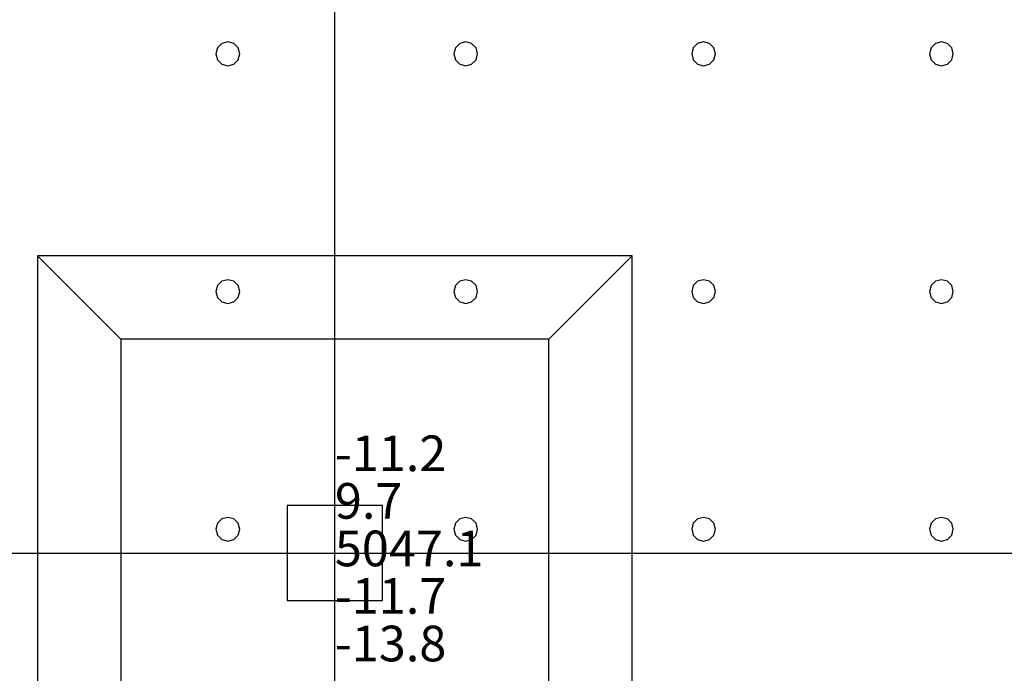
# Model space of a CAD drawing. Units: millimetres. Extents: x -15465 to 58838, y -42933 to 59294.
# Drawn here: x 38884 to 47162, y 7171 to 12670 of the extents above; entities that cross this region are included whole.
import ezdxf

# ---------------------------------------------------------------- set-up
doc = ezdxf.new("R2010")
doc.units = ezdxf.units.MM
doc.header["$MEASUREMENT"] = 0
for name, color, linetype, true_color in [('column', 7, 'Continuous', 0xaaaa00), ('grid', 1, 'Continuous', 0xff0000), ('JCCAD_TMP', 7, 'Continuous', 0xffffff), ('node', 7, 'Continuous', 0xffffff), ('pile', 6, 'Continuous', 0xff00ff), ('raftslab', 7, 'Continuous', 0xffffff)]:
    doc.layers.add(name, color=color, linetype=linetype, true_color=true_color)
doc.styles.add('yjkjccad', font='yjkeng.shx', dxfattribs={"width": 0.7, "bigfont": 'yjkchn.shx'})

msp = doc.modelspace()

# ---------------------------------------------------------------- linework, layer by layer
at = {"layer": 'column'}
for p, q in [((44033.7, 10683, -9700), (39033.7, 10683, -9700)), ((39033.7, 10683, -9700), (39033.7, 5683, -9700)), ((39733.7, 9983, -10400), (39033.7, 10683, -9700)), ((43333.7, 9983, -10400), (44033.7, 10683, -9700)), ((44033.7, 5683, -9700), (44033.7, 10683, -9700)), ((43333.7, 9983, -10400), (39733.7, 9983, -10400)), ((39733.7, 9983, -10400), (39733.7, 6383, -10400)), ((43333.7, 6383, -10400), (43333.7, 9983, -10400)), ((41933.7, 8583, -9700), (41133.7, 8583, -9700)), ((41133.7, 8583, -9700), (41133.7, 7783, -9700)), ((41933.7, 8583, -8600), (41133.7, 8583, -8600)), ((41133.7, 8583, -8600), (41133.7, 7783, -8600)), ((41133.7, 8583, -9700), (41133.7, 8583, -8600)), ((41933.7, 7783, -9700), (41933.7, 8583, -9700)), ((41933.7, 7783, -8600), (41933.7, 8583, -8600)), ((41933.7, 8583, -9700), (41933.7, 8583, -8600)), ((41133.7, 7783, -9700), (41933.7, 7783, -9700)), ((41133.7, 7783, -8600), (41933.7, 7783, -8600)), ((41133.7, 7783, -9700), (41133.7, 7783, -8600)), ((41933.7, 7783, -9700), (41933.7, 7783, -8600))]:
    msp.add_line(p, q, dxfattribs=at)
at = {"layer": 'column', "invisible_edges": 15}
for points in [[(39033.7, 5683, -9700), (44033.7, 5683, -9700), (44033.7, 10683, -9700)], [(39033.7, 5683, -9700), (44033.7, 10683, -9700), (39033.7, 10683, -9700)], [(39733.7, 9983, -10400), (39033.7, 10683, -9700), (44033.7, 10683, -9700)], [(39733.7, 6383, -10400), (39033.7, 5683, -9700), (39033.7, 10683, -9700)], [(39733.7, 6383, -10400), (39033.7, 10683, -9700), (39733.7, 9983, -10400)], [(39733.7, 9983, -10400), (44033.7, 10683, -9700), (43333.7, 9983, -10400)], [(43333.7, 9983, -10400), (44033.7, 10683, -9700), (44033.7, 5683, -9700)], [(39733.7, 9983, -10400), (43333.7, 9983, -10400), (43333.7, 6383, -10400)], [(39733.7, 9983, -10400), (43333.7, 6383, -10400), (39733.7, 6383, -10400)], [(43333.7, 9983, -10400), (44033.7, 5683, -9700), (43333.7, 6383, -10400)], [(41133.7, 7783, -9700), (41133.7, 7783, -8600), (41133.7, 8583, -8600)], [(41133.7, 7783, -9700), (41133.7, 8583, -8600), (41133.7, 8583, -9700)], [(41133.7, 8583, -9700), (41133.7, 8583, -8600), (41933.7, 8583, -8600)], [(41133.7, 8583, -9700), (41933.7, 8583, -8600), (41933.7, 8583, -9700)], [(41933.7, 8583, -9700), (41933.7, 8583, -8600), (41933.7, 7783, -8600)], [(41933.7, 8583, -9700), (41933.7, 7783, -8600), (41933.7, 7783, -9700)], [(41933.7, 7783, -9700), (41933.7, 7783, -8600), (41133.7, 7783, -8600)], [(41933.7, 7783, -9700), (41133.7, 7783, -8600), (41133.7, 7783, -9700)]]:
    msp.add_3dface(points, dxfattribs=at)
at = {"layer": 'grid'}
for p, q in [((41533.7, 8183, -9600), (41533.7, 16283, -9600)), ((33433.7, 8183, -9600), (41533.7, 8183, -9600)), ((41533.7, 83, -9600), (41533.7, 8183, -9600)), ((41533.7, 8183, -9600), (49633.7, 8183, -9600))]:
    msp.add_line(p, q, dxfattribs=at)
at = {"layer": 'node'}
msp.add_point((41533.7, 8183, -9600), dxfattribs=at)
at = {"layer": 'pile', "color": 9, "true_color": 0xc0c0c0}
for p, q in [((40547.1, 12433, -9700), (40533.7, 12383, -9700)), ((40547.1, 12433, -21700), (40533.7, 12383, -21700)), ((40583.7, 12469.6, -9700), (40547.1, 12433, -9700)), ((40583.7, 12469.6, -21700), (40547.1, 12433, -21700)), ((40633.7, 12483, -9700), (40583.7, 12469.6, -9700)), ((40633.7, 12483, -21700), (40583.7, 12469.6, -21700)), ((40683.7, 12469.6, -9700), (40633.7, 12483, -9700)), ((40683.7, 12469.6, -21700), (40633.7, 12483, -21700)), ((40633.7, 12483, -9700), (40633.7, 12483, -21700)), ((40720.3, 12433, -9700), (40683.7, 12469.6, -9700)), ((40720.3, 12433, -21700), (40683.7, 12469.6, -21700)), ((40733.7, 12383, -9700), (40720.3, 12433, -9700)), ((40733.7, 12383, -21700), (40720.3, 12433, -21700)), ((42547.1, 12433, -9700), (42533.7, 12383, -9700)), ((42547.1, 12433, -21700), (42533.7, 12383, -21700)), ((42583.7, 12469.6, -9700), (42547.1, 12433, -9700)), ((42583.7, 12469.6, -21700), (42547.1, 12433, -21700)), ((42633.7, 12483, -9700), (42583.7, 12469.6, -9700)), ((42633.7, 12483, -21700), (42583.7, 12469.6, -21700)), ((42683.7, 12469.6, -9700), (42633.7, 12483, -9700)), ((42683.7, 12469.6, -21700), (42633.7, 12483, -21700)), ((42633.7, 12483, -9700), (42633.7, 12483, -21700)), ((42720.3, 12433, -9700), (42683.7, 12469.6, -9700)), ((42720.3, 12433, -21700), (42683.7, 12469.6, -21700)), ((42733.7, 12383, -9700), (42720.3, 12433, -9700)), ((42733.7, 12383, -21700), (42720.3, 12433, -21700)), ((44547.1, 12433, -9700), (44533.7, 12383, -9700)), ((44547.1, 12433, -21700), (44533.7, 12383, -21700)), ((44583.7, 12469.6, -9700), (44547.1, 12433, -9700)), ((44583.7, 12469.6, -21700), (44547.1, 12433, -21700)), ((44633.7, 12483, -9700), (44583.7, 12469.6, -9700)), ((44633.7, 12483, -21700), (44583.7, 12469.6, -21700)), ((44683.7, 12469.6, -9700), (44633.7, 12483, -9700)), ((44683.7, 12469.6, -21700), (44633.7, 12483, -21700)), ((44633.7, 12483, -9700), (44633.7, 12483, -21700)), ((44720.3, 12433, -9700), (44683.7, 12469.6, -9700)), ((44720.3, 12433, -21700), (44683.7, 12469.6, -21700)), ((44733.7, 12383, -9700), (44720.3, 12433, -9700)), ((44733.7, 12383, -21700), (44720.3, 12433, -21700)), ((46547.1, 12433, -9700), (46533.7, 12383, -9700)), ((46547.1, 12433, -21700), (46533.7, 12383, -21700)), ((46583.7, 12469.6, -9700), (46547.1, 12433, -9700)), ((46583.7, 12469.6, -21700), (46547.1, 12433, -21700)), ((46633.7, 12483, -9700), (46583.7, 12469.6, -9700)), ((46633.7, 12483, -21700), (46583.7, 12469.6, -21700)), ((46683.7, 12469.6, -9700), (46633.7, 12483, -9700)), ((46683.7, 12469.6, -21700), (46633.7, 12483, -21700)), ((46633.7, 12483, -9700), (46633.7, 12483, -21700)), ((46720.3, 12433, -9700), (46683.7, 12469.6, -9700)), ((46720.3, 12433, -21700), (46683.7, 12469.6, -21700)), ((46733.7, 12383, -9700), (46720.3, 12433, -9700)), ((46733.7, 12383, -21700), (46720.3, 12433, -21700)), ((40533.7, 12383, -9700), (40547.1, 12333, -9700)), ((40533.7, 12383, -21700), (40547.1, 12333, -21700)), ((40533.7, 12383, -9700), (40533.7, 12383, -21700)), ((40720.3, 12333, -9700), (40733.7, 12383, -9700)), ((40720.3, 12333, -21700), (40733.7, 12383, -21700)), ((40733.7, 12383, -9700), (40733.7, 12383, -9700)), ((40733.7, 12383, -21700), (40733.7, 12383, -21700)), ((40733.7, 12383, -9700), (40733.7, 12383, -21700)), ((42533.7, 12383, -9700), (42547.1, 12333, -9700)), ((42533.7, 12383, -21700), (42547.1, 12333, -21700)), ((42533.7, 12383, -9700), (42533.7, 12383, -21700)), ((42720.3, 12333, -9700), (42733.7, 12383, -9700)), ((42720.3, 12333, -21700), (42733.7, 12383, -21700)), ((42733.7, 12383, -9700), (42733.7, 12383, -9700)), ((42733.7, 12383, -21700), (42733.7, 12383, -21700)), ((42733.7, 12383, -9700), (42733.7, 12383, -21700)), ((44533.7, 12383, -9700), (44547.1, 12333, -9700)), ((44533.7, 12383, -21700), (44547.1, 12333, -21700)), ((44533.7, 12383, -9700), (44533.7, 12383, -21700)), ((44720.3, 12333, -9700), (44733.7, 12383, -9700)), ((44720.3, 12333, -21700), (44733.7, 12383, -21700)), ((44733.7, 12383, -9700), (44733.7, 12383, -9700)), ((44733.7, 12383, -21700), (44733.7, 12383, -21700)), ((44733.7, 12383, -9700), (44733.7, 12383, -21700)), ((46533.7, 12383, -9700), (46547.1, 12333, -9700)), ((46533.7, 12383, -21700), (46547.1, 12333, -21700)), ((46533.7, 12383, -9700), (46533.7, 12383, -21700)), ((46720.3, 12333, -9700), (46733.7, 12383, -9700)), ((46720.3, 12333, -21700), (46733.7, 12383, -21700)), ((46733.7, 12383, -9700), (46733.7, 12383, -9700)), ((46733.7, 12383, -21700), (46733.7, 12383, -21700)), ((46733.7, 12383, -9700), (46733.7, 12383, -21700)), ((40547.1, 12333, -9700), (40583.7, 12296.4, -9700)), ((40547.1, 12333, -21700), (40583.7, 12296.4, -21700)), ((40583.7, 12296.4, -9700), (40633.7, 12283, -9700)), ((40583.7, 12296.4, -21700), (40633.7, 12283, -21700)), ((40633.7, 12283, -9700), (40683.7, 12296.4, -9700)), ((40633.7, 12283, -21700), (40683.7, 12296.4, -21700)), ((40633.7, 12283, -9700), (40633.7, 12283, -21700)), ((40683.7, 12296.4, -9700), (40720.3, 12333, -9700)), ((40683.7, 12296.4, -21700), (40720.3, 12333, -21700)), ((42547.1, 12333, -9700), (42583.7, 12296.4, -9700)), ((42547.1, 12333, -21700), (42583.7, 12296.4, -21700)), ((42583.7, 12296.4, -9700), (42633.7, 12283, -9700)), ((42583.7, 12296.4, -21700), (42633.7, 12283, -21700)), ((42633.7, 12283, -9700), (42683.7, 12296.4, -9700)), ((42633.7, 12283, -21700), (42683.7, 12296.4, -21700)), ((42633.7, 12283, -9700), (42633.7, 12283, -21700)), ((42683.7, 12296.4, -9700), (42720.3, 12333, -9700)), ((42683.7, 12296.4, -21700), (42720.3, 12333, -21700)), ((44547.1, 12333, -9700), (44583.7, 12296.4, -9700)), ((44547.1, 12333, -21700), (44583.7, 12296.4, -21700)), ((44583.7, 12296.4, -9700), (44633.7, 12283, -9700)), ((44583.7, 12296.4, -21700), (44633.7, 12283, -21700)), ((44633.7, 12283, -9700), (44683.7, 12296.4, -9700)), ((44633.7, 12283, -21700), (44683.7, 12296.4, -21700)), ((44633.7, 12283, -9700), (44633.7, 12283, -21700)), ((44683.7, 12296.4, -9700), (44720.3, 12333, -9700)), ((44683.7, 12296.4, -21700), (44720.3, 12333, -21700)), ((46547.1, 12333, -9700), (46583.7, 12296.4, -9700)), ((46547.1, 12333, -21700), (46583.7, 12296.4, -21700)), ((46583.7, 12296.4, -9700), (46633.7, 12283, -9700)), ((46583.7, 12296.4, -21700), (46633.7, 12283, -21700)), ((46633.7, 12283, -9700), (46683.7, 12296.4, -9700)), ((46633.7, 12283, -21700), (46683.7, 12296.4, -21700)), ((46633.7, 12283, -9700), (46633.7, 12283, -21700)), ((46683.7, 12296.4, -9700), (46720.3, 12333, -9700)), ((46683.7, 12296.4, -21700), (46720.3, 12333, -21700)), ((40547.1, 10433, -9700), (40533.7, 10383, -9700)), ((40547.1, 10433, -21700), (40533.7, 10383, -21700)), ((40583.7, 10469.6, -9700), (40547.1, 10433, -9700)), ((40583.7, 10469.6, -21700), (40547.1, 10433, -21700)), ((40633.7, 10483, -9700), (40583.7, 10469.6, -9700)), ((40633.7, 10483, -21700), (40583.7, 10469.6, -21700)), ((40683.7, 10469.6, -9700), (40633.7, 10483, -9700)), ((40683.7, 10469.6, -21700), (40633.7, 10483, -21700)), ((40633.7, 10483, -9700), (40633.7, 10483, -21700)), ((40720.3, 10433, -9700), (40683.7, 10469.6, -9700)), ((40720.3, 10433, -21700), (40683.7, 10469.6, -21700)), ((40733.7, 10383, -9700), (40720.3, 10433, -9700)), ((40733.7, 10383, -21700), (40720.3, 10433, -21700)), ((42547.1, 10433, -9700), (42533.7, 10383, -9700)), ((42547.1, 10433, -21700), (42533.7, 10383, -21700)), ((42583.7, 10469.6, -9700), (42547.1, 10433, -9700)), ((42583.7, 10469.6, -21700), (42547.1, 10433, -21700)), ((42633.7, 10483, -9700), (42583.7, 10469.6, -9700)), ((42633.7, 10483, -21700), (42583.7, 10469.6, -21700)), ((42683.7, 10469.6, -9700), (42633.7, 10483, -9700)), ((42683.7, 10469.6, -21700), (42633.7, 10483, -21700)), ((42633.7, 10483, -9700), (42633.7, 10483, -21700)), ((42720.3, 10433, -9700), (42683.7, 10469.6, -9700)), ((42720.3, 10433, -21700), (42683.7, 10469.6, -21700)), ((42733.7, 10383, -9700), (42720.3, 10433, -9700)), ((42733.7, 10383, -21700), (42720.3, 10433, -21700)), ((44547.1, 10433, -9700), (44533.7, 10383, -9700)), ((44547.1, 10433, -21700), (44533.7, 10383, -21700)), ((44583.7, 10469.6, -9700), (44547.1, 10433, -9700)), ((44583.7, 10469.6, -21700), (44547.1, 10433, -21700)), ((44633.7, 10483, -9700), (44583.7, 10469.6, -9700)), ((44633.7, 10483, -21700), (44583.7, 10469.6, -21700)), ((44683.7, 10469.6, -9700), (44633.7, 10483, -9700)), ((44683.7, 10469.6, -21700), (44633.7, 10483, -21700)), ((44633.7, 10483, -9700), (44633.7, 10483, -21700)), ((44720.3, 10433, -9700), (44683.7, 10469.6, -9700)), ((44720.3, 10433, -21700), (44683.7, 10469.6, -21700)), ((44733.7, 10383, -9700), (44720.3, 10433, -9700)), ((44733.7, 10383, -21700), (44720.3, 10433, -21700)), ((46547.1, 10433, -9700), (46533.7, 10383, -9700)), ((46547.1, 10433, -21700), (46533.7, 10383, -21700)), ((46583.7, 10469.6, -9700), (46547.1, 10433, -9700)), ((46583.7, 10469.6, -21700), (46547.1, 10433, -21700)), ((46633.7, 10483, -9700), (46583.7, 10469.6, -9700)), ((46633.7, 10483, -21700), (46583.7, 10469.6, -21700)), ((46683.7, 10469.6, -9700), (46633.7, 10483, -9700)), ((46683.7, 10469.6, -21700), (46633.7, 10483, -21700)), ((46633.7, 10483, -9700), (46633.7, 10483, -21700)), ((46720.3, 10433, -9700), (46683.7, 10469.6, -9700)), ((46720.3, 10433, -21700), (46683.7, 10469.6, -21700)), ((46733.7, 10383, -9700), (46720.3, 10433, -9700)), ((46733.7, 10383, -21700), (46720.3, 10433, -21700)), ((40533.7, 10383, -9700), (40547.1, 10333, -9700)), ((40533.7, 10383, -21700), (40547.1, 10333, -21700)), ((40533.7, 10383, -9700), (40533.7, 10383, -21700)), ((40720.3, 10333, -9700), (40733.7, 10383, -9700)), ((40720.3, 10333, -21700), (40733.7, 10383, -21700)), ((40733.7, 10383, -9700), (40733.7, 10383, -9700)), ((40733.7, 10383, -21700), (40733.7, 10383, -21700)), ((40733.7, 10383, -9700), (40733.7, 10383, -21700)), ((42533.7, 10383, -9700), (42547.1, 10333, -9700)), ((42533.7, 10383, -21700), (42547.1, 10333, -21700)), ((42533.7, 10383, -9700), (42533.7, 10383, -21700)), ((42720.3, 10333, -9700), (42733.7, 10383, -9700)), ((42720.3, 10333, -21700), (42733.7, 10383, -21700)), ((42733.7, 10383, -9700), (42733.7, 10383, -9700)), ((42733.7, 10383, -21700), (42733.7, 10383, -21700)), ((42733.7, 10383, -9700), (42733.7, 10383, -21700)), ((44533.7, 10383, -9700), (44547.1, 10333, -9700)), ((44533.7, 10383, -21700), (44547.1, 10333, -21700)), ((44533.7, 10383, -9700), (44533.7, 10383, -21700)), ((44720.3, 10333, -9700), (44733.7, 10383, -9700)), ((44720.3, 10333, -21700), (44733.7, 10383, -21700)), ((44733.7, 10383, -9700), (44733.7, 10383, -9700)), ((44733.7, 10383, -21700), (44733.7, 10383, -21700)), ((44733.7, 10383, -9700), (44733.7, 10383, -21700)), ((46533.7, 10383, -9700), (46547.1, 10333, -9700)), ((46533.7, 10383, -21700), (46547.1, 10333, -21700)), ((46533.7, 10383, -9700), (46533.7, 10383, -21700)), ((46720.3, 10333, -9700), (46733.7, 10383, -9700)), ((46720.3, 10333, -21700), (46733.7, 10383, -21700)), ((46733.7, 10383, -9700), (46733.7, 10383, -9700)), ((46733.7, 10383, -21700), (46733.7, 10383, -21700)), ((46733.7, 10383, -9700), (46733.7, 10383, -21700)), ((40547.1, 10333, -9700), (40583.7, 10296.4, -9700)), ((40547.1, 10333, -21700), (40583.7, 10296.4, -21700)), ((40583.7, 10296.4, -9700), (40633.7, 10283, -9700)), ((40583.7, 10296.4, -21700), (40633.7, 10283, -21700)), ((40633.7, 10283, -9700), (40683.7, 10296.4, -9700)), ((40633.7, 10283, -21700), (40683.7, 10296.4, -21700)), ((40633.7, 10283, -9700), (40633.7, 10283, -21700)), ((40683.7, 10296.4, -9700), (40720.3, 10333, -9700)), ((40683.7, 10296.4, -21700), (40720.3, 10333, -21700)), ((42547.1, 10333, -9700), (42583.7, 10296.4, -9700)), ((42547.1, 10333, -21700), (42583.7, 10296.4, -21700)), ((42583.7, 10296.4, -9700), (42633.7, 10283, -9700)), ((42583.7, 10296.4, -21700), (42633.7, 10283, -21700)), ((42633.7, 10283, -9700), (42683.7, 10296.4, -9700)), ((42633.7, 10283, -21700), (42683.7, 10296.4, -21700)), ((42633.7, 10283, -9700), (42633.7, 10283, -21700)), ((42683.7, 10296.4, -9700), (42720.3, 10333, -9700)), ((42683.7, 10296.4, -21700), (42720.3, 10333, -21700)), ((44547.1, 10333, -9700), (44583.7, 10296.4, -9700)), ((44547.1, 10333, -21700), (44583.7, 10296.4, -21700)), ((44583.7, 10296.4, -9700), (44633.7, 10283, -9700)), ((44583.7, 10296.4, -21700), (44633.7, 10283, -21700)), ((44633.7, 10283, -9700), (44683.7, 10296.4, -9700)), ((44633.7, 10283, -21700), (44683.7, 10296.4, -21700)), ((44633.7, 10283, -9700), (44633.7, 10283, -21700)), ((44683.7, 10296.4, -9700), (44720.3, 10333, -9700)), ((44683.7, 10296.4, -21700), (44720.3, 10333, -21700)), ((46547.1, 10333, -9700), (46583.7, 10296.4, -9700)), ((46547.1, 10333, -21700), (46583.7, 10296.4, -21700)), ((46583.7, 10296.4, -9700), (46633.7, 10283, -9700)), ((46583.7, 10296.4, -21700), (46633.7, 10283, -21700)), ((46633.7, 10283, -9700), (46683.7, 10296.4, -9700)), ((46633.7, 10283, -21700), (46683.7, 10296.4, -21700)), ((46633.7, 10283, -9700), (46633.7, 10283, -21700)), ((46683.7, 10296.4, -9700), (46720.3, 10333, -9700)), ((46683.7, 10296.4, -21700), (46720.3, 10333, -21700)), ((40583.7, 8469.6, -9700), (40547.1, 8433, -9700)), ((40583.7, 8469.6, -21700), (40547.1, 8433, -21700)), ((40633.7, 8483, -9700), (40583.7, 8469.6, -9700)), ((40633.7, 8483, -21700), (40583.7, 8469.6, -21700)), ((40683.7, 8469.6, -9700), (40633.7, 8483, -9700)), ((40683.7, 8469.6, -21700), (40633.7, 8483, -21700)), ((40633.7, 8483, -9700), (40633.7, 8483, -21700)), ((40720.3, 8433, -9700), (40683.7, 8469.6, -9700)), ((40720.3, 8433, -21700), (40683.7, 8469.6, -21700)), ((42583.7, 8469.6, -9700), (42547.1, 8433, -9700)), ((42583.7, 8469.6, -21700), (42547.1, 8433, -21700)), ((42633.7, 8483, -9700), (42583.7, 8469.6, -9700)), ((42633.7, 8483, -21700), (42583.7, 8469.6, -21700)), ((42683.7, 8469.6, -9700), (42633.7, 8483, -9700)), ((42683.7, 8469.6, -21700), (42633.7, 8483, -21700)), ((42633.7, 8483, -9700), (42633.7, 8483, -21700)), ((42720.3, 8433, -9700), (42683.7, 8469.6, -9700)), ((42720.3, 8433, -21700), (42683.7, 8469.6, -21700)), ((44583.7, 8469.6, -9700), (44547.1, 8433, -9700)), ((44583.7, 8469.6, -21700), (44547.1, 8433, -21700)), ((44633.7, 8483, -9700), (44583.7, 8469.6, -9700)), ((44633.7, 8483, -21700), (44583.7, 8469.6, -21700)), ((44683.7, 8469.6, -9700), (44633.7, 8483, -9700)), ((44683.7, 8469.6, -21700), (44633.7, 8483, -21700)), ((44633.7, 8483, -9700), (44633.7, 8483, -21700)), ((44720.3, 8433, -9700), (44683.7, 8469.6, -9700)), ((44720.3, 8433, -21700), (44683.7, 8469.6, -21700)), ((46583.7, 8469.6, -9700), (46547.1, 8433, -9700)), ((46583.7, 8469.6, -21700), (46547.1, 8433, -21700)), ((46633.7, 8483, -9700), (46583.7, 8469.6, -9700)), ((46633.7, 8483, -21700), (46583.7, 8469.6, -21700)), ((46683.7, 8469.6, -9700), (46633.7, 8483, -9700)), ((46683.7, 8469.6, -21700), (46633.7, 8483, -21700)), ((46633.7, 8483, -9700), (46633.7, 8483, -21700)), ((46720.3, 8433, -9700), (46683.7, 8469.6, -9700)), ((46720.3, 8433, -21700), (46683.7, 8469.6, -21700)), ((40547.1, 8433, -9700), (40533.7, 8383, -9700)), ((40547.1, 8433, -21700), (40533.7, 8383, -21700)), ((40533.7, 8383, -9700), (40547.1, 8333, -9700)), ((40533.7, 8383, -21700), (40547.1, 8333, -21700)), ((40533.7, 8383, -9700), (40533.7, 8383, -21700)), ((40733.7, 8383, -9700), (40720.3, 8433, -9700)), ((40733.7, 8383, -21700), (40720.3, 8433, -21700)), ((40720.3, 8333, -9700), (40733.7, 8383, -9700)), ((40720.3, 8333, -21700), (40733.7, 8383, -21700)), ((40733.7, 8383, -9700), (40733.7, 8383, -9700)), ((40733.7, 8383, -21700), (40733.7, 8383, -21700)), ((40733.7, 8383, -9700), (40733.7, 8383, -21700)), ((42547.1, 8433, -9700), (42533.7, 8383, -9700)), ((42547.1, 8433, -21700), (42533.7, 8383, -21700)), ((42533.7, 8383, -9700), (42547.1, 8333, -9700)), ((42533.7, 8383, -21700), (42547.1, 8333, -21700)), ((42533.7, 8383, -9700), (42533.7, 8383, -21700)), ((42733.7, 8383, -9700), (42720.3, 8433, -9700)), ((42733.7, 8383, -21700), (42720.3, 8433, -21700)), ((42720.3, 8333, -9700), (42733.7, 8383, -9700)), ((42720.3, 8333, -21700), (42733.7, 8383, -21700)), ((42733.7, 8383, -9700), (42733.7, 8383, -9700)), ((42733.7, 8383, -21700), (42733.7, 8383, -21700)), ((42733.7, 8383, -9700), (42733.7, 8383, -21700)), ((44547.1, 8433, -9700), (44533.7, 8383, -9700)), ((44547.1, 8433, -21700), (44533.7, 8383, -21700)), ((44533.7, 8383, -9700), (44547.1, 8333, -9700)), ((44533.7, 8383, -21700), (44547.1, 8333, -21700)), ((44533.7, 8383, -9700), (44533.7, 8383, -21700)), ((44733.7, 8383, -9700), (44720.3, 8433, -9700)), ((44733.7, 8383, -21700), (44720.3, 8433, -21700)), ((44720.3, 8333, -9700), (44733.7, 8383, -9700)), ((44720.3, 8333, -21700), (44733.7, 8383, -21700)), ((44733.7, 8383, -9700), (44733.7, 8383, -9700)), ((44733.7, 8383, -21700), (44733.7, 8383, -21700)), ((44733.7, 8383, -9700), (44733.7, 8383, -21700)), ((46547.1, 8433, -9700), (46533.7, 8383, -9700)), ((46547.1, 8433, -21700), (46533.7, 8383, -21700)), ((46533.7, 8383, -9700), (46547.1, 8333, -9700)), ((46533.7, 8383, -21700), (46547.1, 8333, -21700)), ((46533.7, 8383, -9700), (46533.7, 8383, -21700)), ((46733.7, 8383, -9700), (46720.3, 8433, -9700)), ((46733.7, 8383, -21700), (46720.3, 8433, -21700)), ((46720.3, 8333, -9700), (46733.7, 8383, -9700)), ((46720.3, 8333, -21700), (46733.7, 8383, -21700)), ((46733.7, 8383, -9700), (46733.7, 8383, -9700)), ((46733.7, 8383, -21700), (46733.7, 8383, -21700)), ((46733.7, 8383, -9700), (46733.7, 8383, -21700)), ((40547.1, 8333, -9700), (40583.7, 8296.4, -9700)), ((40547.1, 8333, -21700), (40583.7, 8296.4, -21700)), ((40583.7, 8296.4, -9700), (40633.7, 8283, -9700)), ((40583.7, 8296.4, -21700), (40633.7, 8283, -21700)), ((40633.7, 8283, -9700), (40683.7, 8296.4, -9700)), ((40633.7, 8283, -21700), (40683.7, 8296.4, -21700)), ((40633.7, 8283, -9700), (40633.7, 8283, -21700)), ((40683.7, 8296.4, -9700), (40720.3, 8333, -9700)), ((40683.7, 8296.4, -21700), (40720.3, 8333, -21700)), ((42547.1, 8333, -9700), (42583.7, 8296.4, -9700)), ((42547.1, 8333, -21700), (42583.7, 8296.4, -21700)), ((42583.7, 8296.4, -9700), (42633.7, 8283, -9700)), ((42583.7, 8296.4, -21700), (42633.7, 8283, -21700)), ((42633.7, 8283, -9700), (42683.7, 8296.4, -9700)), ((42633.7, 8283, -21700), (42683.7, 8296.4, -21700)), ((42633.7, 8283, -9700), (42633.7, 8283, -21700)), ((42683.7, 8296.4, -9700), (42720.3, 8333, -9700)), ((42683.7, 8296.4, -21700), (42720.3, 8333, -21700)), ((44547.1, 8333, -9700), (44583.7, 8296.4, -9700)), ((44547.1, 8333, -21700), (44583.7, 8296.4, -21700)), ((44583.7, 8296.4, -9700), (44633.7, 8283, -9700)), ((44583.7, 8296.4, -21700), (44633.7, 8283, -21700)), ((44633.7, 8283, -9700), (44683.7, 8296.4, -9700)), ((44633.7, 8283, -21700), (44683.7, 8296.4, -21700)), ((44633.7, 8283, -9700), (44633.7, 8283, -21700)), ((44683.7, 8296.4, -9700), (44720.3, 8333, -9700)), ((44683.7, 8296.4, -21700), (44720.3, 8333, -21700)), ((46547.1, 8333, -9700), (46583.7, 8296.4, -9700)), ((46547.1, 8333, -21700), (46583.7, 8296.4, -21700)), ((46583.7, 8296.4, -9700), (46633.7, 8283, -9700)), ((46583.7, 8296.4, -21700), (46633.7, 8283, -21700)), ((46633.7, 8283, -9700), (46683.7, 8296.4, -9700)), ((46633.7, 8283, -21700), (46683.7, 8296.4, -21700)), ((46633.7, 8283, -9700), (46633.7, 8283, -21700)), ((46683.7, 8296.4, -9700), (46720.3, 8333, -9700)), ((46683.7, 8296.4, -21700), (46720.3, 8333, -21700))]:
    msp.add_line(p, q, dxfattribs=at)
at = {"layer": 'pile', "color": 9, "true_color": 0xc0c0c0, "invisible_edges": 15}
for points in [[(40547.1, 12433, -9700), (40547.1, 12433, -21700), (40533.7, 12383, -21700)], [(40547.1, 12433, -9700), (40533.7, 12383, -21700), (40533.7, 12383, -9700)], [(40583.7, 12469.6, -9700), (40583.7, 12469.6, -21700), (40547.1, 12433, -21700)], [(40583.7, 12469.6, -9700), (40547.1, 12433, -21700), (40547.1, 12433, -9700)], [(40633.7, 12483, -9700), (40633.7, 12483, -21700), (40583.7, 12469.6, -21700)], [(40633.7, 12483, -9700), (40583.7, 12469.6, -21700), (40583.7, 12469.6, -9700)], [(40683.7, 12469.6, -9700), (40683.7, 12469.6, -21700), (40633.7, 12483, -21700)], [(40683.7, 12469.6, -9700), (40633.7, 12483, -21700), (40633.7, 12483, -9700)], [(40720.3, 12433, -9700), (40720.3, 12433, -21700), (40683.7, 12469.6, -21700)], [(40720.3, 12433, -9700), (40683.7, 12469.6, -21700), (40683.7, 12469.6, -9700)], [(40733.7, 12383, -9700), (40733.7, 12383, -21700), (40720.3, 12433, -21700)], [(40733.7, 12383, -9700), (40720.3, 12433, -21700), (40720.3, 12433, -9700)], [(42547.1, 12433, -9700), (42547.1, 12433, -21700), (42533.7, 12383, -21700)], [(42547.1, 12433, -9700), (42533.7, 12383, -21700), (42533.7, 12383, -9700)], [(42583.7, 12469.6, -9700), (42583.7, 12469.6, -21700), (42547.1, 12433, -21700)], [(42583.7, 12469.6, -9700), (42547.1, 12433, -21700), (42547.1, 12433, -9700)], [(42633.7, 12483, -9700), (42633.7, 12483, -21700), (42583.7, 12469.6, -21700)], [(42633.7, 12483, -9700), (42583.7, 12469.6, -21700), (42583.7, 12469.6, -9700)], [(42683.7, 12469.6, -9700), (42683.7, 12469.6, -21700), (42633.7, 12483, -21700)], [(42683.7, 12469.6, -9700), (42633.7, 12483, -21700), (42633.7, 12483, -9700)], [(42720.3, 12433, -9700), (42720.3, 12433, -21700), (42683.7, 12469.6, -21700)], [(42720.3, 12433, -9700), (42683.7, 12469.6, -21700), (42683.7, 12469.6, -9700)], [(42733.7, 12383, -9700), (42733.7, 12383, -21700), (42720.3, 12433, -21700)], [(42733.7, 12383, -9700), (42720.3, 12433, -21700), (42720.3, 12433, -9700)], [(44547.1, 12433, -9700), (44547.1, 12433, -21700), (44533.7, 12383, -21700)], [(44547.1, 12433, -9700), (44533.7, 12383, -21700), (44533.7, 12383, -9700)], [(44583.7, 12469.6, -9700), (44583.7, 12469.6, -21700), (44547.1, 12433, -21700)], [(44583.7, 12469.6, -9700), (44547.1, 12433, -21700), (44547.1, 12433, -9700)], [(44633.7, 12483, -9700), (44633.7, 12483, -21700), (44583.7, 12469.6, -21700)], [(44633.7, 12483, -9700), (44583.7, 12469.6, -21700), (44583.7, 12469.6, -9700)], [(44683.7, 12469.6, -9700), (44683.7, 12469.6, -21700), (44633.7, 12483, -21700)], [(44683.7, 12469.6, -9700), (44633.7, 12483, -21700), (44633.7, 12483, -9700)], [(44720.3, 12433, -9700), (44720.3, 12433, -21700), (44683.7, 12469.6, -21700)], [(44720.3, 12433, -9700), (44683.7, 12469.6, -21700), (44683.7, 12469.6, -9700)], [(44733.7, 12383, -9700), (44733.7, 12383, -21700), (44720.3, 12433, -21700)], [(44733.7, 12383, -9700), (44720.3, 12433, -21700), (44720.3, 12433, -9700)], [(46547.1, 12433, -9700), (46547.1, 12433, -21700), (46533.7, 12383, -21700)], [(46547.1, 12433, -9700), (46533.7, 12383, -21700), (46533.7, 12383, -9700)], [(46583.7, 12469.6, -9700), (46583.7, 12469.6, -21700), (46547.1, 12433, -21700)], [(46583.7, 12469.6, -9700), (46547.1, 12433, -21700), (46547.1, 12433, -9700)], [(46633.7, 12483, -9700), (46633.7, 12483, -21700), (46583.7, 12469.6, -21700)], [(46633.7, 12483, -9700), (46583.7, 12469.6, -21700), (46583.7, 12469.6, -9700)], [(46683.7, 12469.6, -9700), (46683.7, 12469.6, -21700), (46633.7, 12483, -21700)], [(46683.7, 12469.6, -9700), (46633.7, 12483, -21700), (46633.7, 12483, -9700)], [(46720.3, 12433, -9700), (46720.3, 12433, -21700), (46683.7, 12469.6, -21700)], [(46720.3, 12433, -9700), (46683.7, 12469.6, -21700), (46683.7, 12469.6, -9700)], [(46733.7, 12383, -9700), (46733.7, 12383, -21700), (46720.3, 12433, -21700)], [(46733.7, 12383, -9700), (46720.3, 12433, -21700), (46720.3, 12433, -9700)], [(40533.7, 12383, -9700), (40533.7, 12383, -21700), (40547.1, 12333, -21700)], [(40533.7, 12383, -9700), (40547.1, 12333, -21700), (40547.1, 12333, -9700)], [(40720.3, 12333, -9700), (40720.3, 12333, -21700), (40733.7, 12383, -21700)], [(40720.3, 12333, -9700), (40733.7, 12383, -21700), (40733.7, 12383, -9700)], [(40733.7, 12383, -9700), (40733.7, 12383, -21700), (40733.7, 12383, -21700)], [(40733.7, 12383, -9700), (40733.7, 12383, -21700), (40733.7, 12383, -9700)], [(42533.7, 12383, -9700), (42533.7, 12383, -21700), (42547.1, 12333, -21700)], [(42533.7, 12383, -9700), (42547.1, 12333, -21700), (42547.1, 12333, -9700)], [(42720.3, 12333, -9700), (42720.3, 12333, -21700), (42733.7, 12383, -21700)], [(42720.3, 12333, -9700), (42733.7, 12383, -21700), (42733.7, 12383, -9700)], [(42733.7, 12383, -9700), (42733.7, 12383, -21700), (42733.7, 12383, -21700)], [(42733.7, 12383, -9700), (42733.7, 12383, -21700), (42733.7, 12383, -9700)], [(44533.7, 12383, -9700), (44533.7, 12383, -21700), (44547.1, 12333, -21700)], [(44533.7, 12383, -9700), (44547.1, 12333, -21700), (44547.1, 12333, -9700)], [(44720.3, 12333, -9700), (44720.3, 12333, -21700), (44733.7, 12383, -21700)], [(44720.3, 12333, -9700), (44733.7, 12383, -21700), (44733.7, 12383, -9700)], [(44733.7, 12383, -9700), (44733.7, 12383, -21700), (44733.7, 12383, -21700)], [(44733.7, 12383, -9700), (44733.7, 12383, -21700), (44733.7, 12383, -9700)], [(46533.7, 12383, -9700), (46533.7, 12383, -21700), (46547.1, 12333, -21700)], [(46533.7, 12383, -9700), (46547.1, 12333, -21700), (46547.1, 12333, -9700)], [(46720.3, 12333, -9700), (46720.3, 12333, -21700), (46733.7, 12383, -21700)], [(46720.3, 12333, -9700), (46733.7, 12383, -21700), (46733.7, 12383, -9700)], [(46733.7, 12383, -9700), (46733.7, 12383, -21700), (46733.7, 12383, -21700)], [(46733.7, 12383, -9700), (46733.7, 12383, -21700), (46733.7, 12383, -9700)], [(40547.1, 12333, -9700), (40547.1, 12333, -21700), (40583.7, 12296.4, -21700)], [(40547.1, 12333, -9700), (40583.7, 12296.4, -21700), (40583.7, 12296.4, -9700)], [(40583.7, 12296.4, -9700), (40583.7, 12296.4, -21700), (40633.7, 12283, -21700)], [(40583.7, 12296.4, -9700), (40633.7, 12283, -21700), (40633.7, 12283, -9700)], [(40633.7, 12283, -9700), (40633.7, 12283, -21700), (40683.7, 12296.4, -21700)], [(40633.7, 12283, -9700), (40683.7, 12296.4, -21700), (40683.7, 12296.4, -9700)], [(40683.7, 12296.4, -9700), (40683.7, 12296.4, -21700), (40720.3, 12333, -21700)], [(40683.7, 12296.4, -9700), (40720.3, 12333, -21700), (40720.3, 12333, -9700)], [(42547.1, 12333, -9700), (42547.1, 12333, -21700), (42583.7, 12296.4, -21700)], [(42547.1, 12333, -9700), (42583.7, 12296.4, -21700), (42583.7, 12296.4, -9700)], [(42583.7, 12296.4, -9700), (42583.7, 12296.4, -21700), (42633.7, 12283, -21700)], [(42583.7, 12296.4, -9700), (42633.7, 12283, -21700), (42633.7, 12283, -9700)], [(42633.7, 12283, -9700), (42633.7, 12283, -21700), (42683.7, 12296.4, -21700)], [(42633.7, 12283, -9700), (42683.7, 12296.4, -21700), (42683.7, 12296.4, -9700)], [(42683.7, 12296.4, -9700), (42683.7, 12296.4, -21700), (42720.3, 12333, -21700)], [(42683.7, 12296.4, -9700), (42720.3, 12333, -21700), (42720.3, 12333, -9700)], [(44547.1, 12333, -9700), (44547.1, 12333, -21700), (44583.7, 12296.4, -21700)], [(44547.1, 12333, -9700), (44583.7, 12296.4, -21700), (44583.7, 12296.4, -9700)], [(44583.7, 12296.4, -9700), (44583.7, 12296.4, -21700), (44633.7, 12283, -21700)], [(44583.7, 12296.4, -9700), (44633.7, 12283, -21700), (44633.7, 12283, -9700)], [(44633.7, 12283, -9700), (44633.7, 12283, -21700), (44683.7, 12296.4, -21700)], [(44633.7, 12283, -9700), (44683.7, 12296.4, -21700), (44683.7, 12296.4, -9700)], [(44683.7, 12296.4, -9700), (44683.7, 12296.4, -21700), (44720.3, 12333, -21700)], [(44683.7, 12296.4, -9700), (44720.3, 12333, -21700), (44720.3, 12333, -9700)], [(46547.1, 12333, -9700), (46547.1, 12333, -21700), (46583.7, 12296.4, -21700)], [(46547.1, 12333, -9700), (46583.7, 12296.4, -21700), (46583.7, 12296.4, -9700)], [(46583.7, 12296.4, -9700), (46583.7, 12296.4, -21700), (46633.7, 12283, -21700)], [(46583.7, 12296.4, -9700), (46633.7, 12283, -21700), (46633.7, 12283, -9700)], [(46633.7, 12283, -9700), (46633.7, 12283, -21700), (46683.7, 12296.4, -21700)], [(46633.7, 12283, -9700), (46683.7, 12296.4, -21700), (46683.7, 12296.4, -9700)], [(46683.7, 12296.4, -9700), (46683.7, 12296.4, -21700), (46720.3, 12333, -21700)], [(46683.7, 12296.4, -9700), (46720.3, 12333, -21700), (46720.3, 12333, -9700)], [(40547.1, 10433, -9700), (40547.1, 10433, -21700), (40533.7, 10383, -21700)], [(40547.1, 10433, -9700), (40533.7, 10383, -21700), (40533.7, 10383, -9700)], [(40583.7, 10469.6, -9700), (40583.7, 10469.6, -21700), (40547.1, 10433, -21700)], [(40583.7, 10469.6, -9700), (40547.1, 10433, -21700), (40547.1, 10433, -9700)], [(40633.7, 10483, -9700), (40633.7, 10483, -21700), (40583.7, 10469.6, -21700)], [(40633.7, 10483, -9700), (40583.7, 10469.6, -21700), (40583.7, 10469.6, -9700)], [(40683.7, 10469.6, -9700), (40683.7, 10469.6, -21700), (40633.7, 10483, -21700)], [(40683.7, 10469.6, -9700), (40633.7, 10483, -21700), (40633.7, 10483, -9700)], [(40720.3, 10433, -9700), (40720.3, 10433, -21700), (40683.7, 10469.6, -21700)], [(40720.3, 10433, -9700), (40683.7, 10469.6, -21700), (40683.7, 10469.6, -9700)], [(40733.7, 10383, -9700), (40733.7, 10383, -21700), (40720.3, 10433, -21700)], [(40733.7, 10383, -9700), (40720.3, 10433, -21700), (40720.3, 10433, -9700)], [(42547.1, 10433, -9700), (42547.1, 10433, -21700), (42533.7, 10383, -21700)], [(42547.1, 10433, -9700), (42533.7, 10383, -21700), (42533.7, 10383, -9700)], [(42583.7, 10469.6, -9700), (42583.7, 10469.6, -21700), (42547.1, 10433, -21700)], [(42583.7, 10469.6, -9700), (42547.1, 10433, -21700), (42547.1, 10433, -9700)], [(42633.7, 10483, -9700), (42633.7, 10483, -21700), (42583.7, 10469.6, -21700)], [(42633.7, 10483, -9700), (42583.7, 10469.6, -21700), (42583.7, 10469.6, -9700)], [(42683.7, 10469.6, -9700), (42683.7, 10469.6, -21700), (42633.7, 10483, -21700)], [(42683.7, 10469.6, -9700), (42633.7, 10483, -21700), (42633.7, 10483, -9700)], [(42720.3, 10433, -9700), (42720.3, 10433, -21700), (42683.7, 10469.6, -21700)], [(42720.3, 10433, -9700), (42683.7, 10469.6, -21700), (42683.7, 10469.6, -9700)], [(42733.7, 10383, -9700), (42733.7, 10383, -21700), (42720.3, 10433, -21700)], [(42733.7, 10383, -9700), (42720.3, 10433, -21700), (42720.3, 10433, -9700)], [(44547.1, 10433, -9700), (44547.1, 10433, -21700), (44533.7, 10383, -21700)], [(44547.1, 10433, -9700), (44533.7, 10383, -21700), (44533.7, 10383, -9700)], [(44583.7, 10469.6, -9700), (44583.7, 10469.6, -21700), (44547.1, 10433, -21700)], [(44583.7, 10469.6, -9700), (44547.1, 10433, -21700), (44547.1, 10433, -9700)], [(44633.7, 10483, -9700), (44633.7, 10483, -21700), (44583.7, 10469.6, -21700)], [(44633.7, 10483, -9700), (44583.7, 10469.6, -21700), (44583.7, 10469.6, -9700)], [(44683.7, 10469.6, -9700), (44683.7, 10469.6, -21700), (44633.7, 10483, -21700)], [(44683.7, 10469.6, -9700), (44633.7, 10483, -21700), (44633.7, 10483, -9700)], [(44720.3, 10433, -9700), (44720.3, 10433, -21700), (44683.7, 10469.6, -21700)], [(44720.3, 10433, -9700), (44683.7, 10469.6, -21700), (44683.7, 10469.6, -9700)], [(44733.7, 10383, -9700), (44733.7, 10383, -21700), (44720.3, 10433, -21700)], [(44733.7, 10383, -9700), (44720.3, 10433, -21700), (44720.3, 10433, -9700)], [(46547.1, 10433, -9700), (46547.1, 10433, -21700), (46533.7, 10383, -21700)], [(46547.1, 10433, -9700), (46533.7, 10383, -21700), (46533.7, 10383, -9700)], [(46583.7, 10469.6, -9700), (46583.7, 10469.6, -21700), (46547.1, 10433, -21700)], [(46583.7, 10469.6, -9700), (46547.1, 10433, -21700), (46547.1, 10433, -9700)], [(46633.7, 10483, -9700), (46633.7, 10483, -21700), (46583.7, 10469.6, -21700)], [(46633.7, 10483, -9700), (46583.7, 10469.6, -21700), (46583.7, 10469.6, -9700)], [(46683.7, 10469.6, -9700), (46683.7, 10469.6, -21700), (46633.7, 10483, -21700)], [(46683.7, 10469.6, -9700), (46633.7, 10483, -21700), (46633.7, 10483, -9700)], [(46720.3, 10433, -9700), (46720.3, 10433, -21700), (46683.7, 10469.6, -21700)], [(46720.3, 10433, -9700), (46683.7, 10469.6, -21700), (46683.7, 10469.6, -9700)], [(46733.7, 10383, -9700), (46733.7, 10383, -21700), (46720.3, 10433, -21700)], [(46733.7, 10383, -9700), (46720.3, 10433, -21700), (46720.3, 10433, -9700)], [(40533.7, 10383, -9700), (40533.7, 10383, -21700), (40547.1, 10333, -21700)], [(40533.7, 10383, -9700), (40547.1, 10333, -21700), (40547.1, 10333, -9700)], [(40720.3, 10333, -9700), (40720.3, 10333, -21700), (40733.7, 10383, -21700)], [(40720.3, 10333, -9700), (40733.7, 10383, -21700), (40733.7, 10383, -9700)], [(40733.7, 10383, -9700), (40733.7, 10383, -21700), (40733.7, 10383, -21700)], [(40733.7, 10383, -9700), (40733.7, 10383, -21700), (40733.7, 10383, -9700)], [(42533.7, 10383, -9700), (42533.7, 10383, -21700), (42547.1, 10333, -21700)], [(42533.7, 10383, -9700), (42547.1, 10333, -21700), (42547.1, 10333, -9700)], [(42720.3, 10333, -9700), (42720.3, 10333, -21700), (42733.7, 10383, -21700)], [(42720.3, 10333, -9700), (42733.7, 10383, -21700), (42733.7, 10383, -9700)], [(42733.7, 10383, -9700), (42733.7, 10383, -21700), (42733.7, 10383, -21700)], [(42733.7, 10383, -9700), (42733.7, 10383, -21700), (42733.7, 10383, -9700)], [(44533.7, 10383, -9700), (44533.7, 10383, -21700), (44547.1, 10333, -21700)], [(44533.7, 10383, -9700), (44547.1, 10333, -21700), (44547.1, 10333, -9700)], [(44720.3, 10333, -9700), (44720.3, 10333, -21700), (44733.7, 10383, -21700)], [(44720.3, 10333, -9700), (44733.7, 10383, -21700), (44733.7, 10383, -9700)], [(44733.7, 10383, -9700), (44733.7, 10383, -21700), (44733.7, 10383, -21700)], [(44733.7, 10383, -9700), (44733.7, 10383, -21700), (44733.7, 10383, -9700)], [(46533.7, 10383, -9700), (46533.7, 10383, -21700), (46547.1, 10333, -21700)], [(46533.7, 10383, -9700), (46547.1, 10333, -21700), (46547.1, 10333, -9700)], [(46720.3, 10333, -9700), (46720.3, 10333, -21700), (46733.7, 10383, -21700)], [(46720.3, 10333, -9700), (46733.7, 10383, -21700), (46733.7, 10383, -9700)], [(46733.7, 10383, -9700), (46733.7, 10383, -21700), (46733.7, 10383, -21700)], [(46733.7, 10383, -9700), (46733.7, 10383, -21700), (46733.7, 10383, -9700)], [(40547.1, 10333, -9700), (40547.1, 10333, -21700), (40583.7, 10296.4, -21700)], [(40547.1, 10333, -9700), (40583.7, 10296.4, -21700), (40583.7, 10296.4, -9700)], [(40583.7, 10296.4, -9700), (40583.7, 10296.4, -21700), (40633.7, 10283, -21700)], [(40583.7, 10296.4, -9700), (40633.7, 10283, -21700), (40633.7, 10283, -9700)], [(40633.7, 10283, -9700), (40633.7, 10283, -21700), (40683.7, 10296.4, -21700)], [(40633.7, 10283, -9700), (40683.7, 10296.4, -21700), (40683.7, 10296.4, -9700)], [(40683.7, 10296.4, -9700), (40683.7, 10296.4, -21700), (40720.3, 10333, -21700)], [(40683.7, 10296.4, -9700), (40720.3, 10333, -21700), (40720.3, 10333, -9700)], [(42547.1, 10333, -9700), (42547.1, 10333, -21700), (42583.7, 10296.4, -21700)], [(42547.1, 10333, -9700), (42583.7, 10296.4, -21700), (42583.7, 10296.4, -9700)], [(42583.7, 10296.4, -9700), (42583.7, 10296.4, -21700), (42633.7, 10283, -21700)], [(42583.7, 10296.4, -9700), (42633.7, 10283, -21700), (42633.7, 10283, -9700)], [(42633.7, 10283, -9700), (42633.7, 10283, -21700), (42683.7, 10296.4, -21700)], [(42633.7, 10283, -9700), (42683.7, 10296.4, -21700), (42683.7, 10296.4, -9700)], [(42683.7, 10296.4, -9700), (42683.7, 10296.4, -21700), (42720.3, 10333, -21700)], [(42683.7, 10296.4, -9700), (42720.3, 10333, -21700), (42720.3, 10333, -9700)], [(44547.1, 10333, -9700), (44547.1, 10333, -21700), (44583.7, 10296.4, -21700)], [(44547.1, 10333, -9700), (44583.7, 10296.4, -21700), (44583.7, 10296.4, -9700)], [(44583.7, 10296.4, -9700), (44583.7, 10296.4, -21700), (44633.7, 10283, -21700)], [(44583.7, 10296.4, -9700), (44633.7, 10283, -21700), (44633.7, 10283, -9700)], [(44633.7, 10283, -9700), (44633.7, 10283, -21700), (44683.7, 10296.4, -21700)], [(44633.7, 10283, -9700), (44683.7, 10296.4, -21700), (44683.7, 10296.4, -9700)], [(44683.7, 10296.4, -9700), (44683.7, 10296.4, -21700), (44720.3, 10333, -21700)], [(44683.7, 10296.4, -9700), (44720.3, 10333, -21700), (44720.3, 10333, -9700)], [(46547.1, 10333, -9700), (46547.1, 10333, -21700), (46583.7, 10296.4, -21700)], [(46547.1, 10333, -9700), (46583.7, 10296.4, -21700), (46583.7, 10296.4, -9700)], [(46583.7, 10296.4, -9700), (46583.7, 10296.4, -21700), (46633.7, 10283, -21700)], [(46583.7, 10296.4, -9700), (46633.7, 10283, -21700), (46633.7, 10283, -9700)], [(46633.7, 10283, -9700), (46633.7, 10283, -21700), (46683.7, 10296.4, -21700)], [(46633.7, 10283, -9700), (46683.7, 10296.4, -21700), (46683.7, 10296.4, -9700)], [(46683.7, 10296.4, -9700), (46683.7, 10296.4, -21700), (46720.3, 10333, -21700)], [(46683.7, 10296.4, -9700), (46720.3, 10333, -21700), (46720.3, 10333, -9700)], [(40583.7, 8469.6, -9700), (40583.7, 8469.6, -21700), (40547.1, 8433, -21700)], [(40583.7, 8469.6, -9700), (40547.1, 8433, -21700), (40547.1, 8433, -9700)], [(40633.7, 8483, -9700), (40633.7, 8483, -21700), (40583.7, 8469.6, -21700)], [(40633.7, 8483, -9700), (40583.7, 8469.6, -21700), (40583.7, 8469.6, -9700)], [(40683.7, 8469.6, -9700), (40683.7, 8469.6, -21700), (40633.7, 8483, -21700)], [(40683.7, 8469.6, -9700), (40633.7, 8483, -21700), (40633.7, 8483, -9700)], [(40720.3, 8433, -9700), (40720.3, 8433, -21700), (40683.7, 8469.6, -21700)], [(40720.3, 8433, -9700), (40683.7, 8469.6, -21700), (40683.7, 8469.6, -9700)], [(42583.7, 8469.6, -9700), (42583.7, 8469.6, -21700), (42547.1, 8433, -21700)], [(42583.7, 8469.6, -9700), (42547.1, 8433, -21700), (42547.1, 8433, -9700)], [(42633.7, 8483, -9700), (42633.7, 8483, -21700), (42583.7, 8469.6, -21700)], [(42633.7, 8483, -9700), (42583.7, 8469.6, -21700), (42583.7, 8469.6, -9700)], [(42683.7, 8469.6, -9700), (42683.7, 8469.6, -21700), (42633.7, 8483, -21700)], [(42683.7, 8469.6, -9700), (42633.7, 8483, -21700), (42633.7, 8483, -9700)], [(42720.3, 8433, -9700), (42720.3, 8433, -21700), (42683.7, 8469.6, -21700)], [(42720.3, 8433, -9700), (42683.7, 8469.6, -21700), (42683.7, 8469.6, -9700)], [(44583.7, 8469.6, -9700), (44583.7, 8469.6, -21700), (44547.1, 8433, -21700)], [(44583.7, 8469.6, -9700), (44547.1, 8433, -21700), (44547.1, 8433, -9700)], [(44633.7, 8483, -9700), (44633.7, 8483, -21700), (44583.7, 8469.6, -21700)], [(44633.7, 8483, -9700), (44583.7, 8469.6, -21700), (44583.7, 8469.6, -9700)], [(44683.7, 8469.6, -9700), (44683.7, 8469.6, -21700), (44633.7, 8483, -21700)], [(44683.7, 8469.6, -9700), (44633.7, 8483, -21700), (44633.7, 8483, -9700)], [(44720.3, 8433, -9700), (44720.3, 8433, -21700), (44683.7, 8469.6, -21700)], [(44720.3, 8433, -9700), (44683.7, 8469.6, -21700), (44683.7, 8469.6, -9700)], [(46583.7, 8469.6, -9700), (46583.7, 8469.6, -21700), (46547.1, 8433, -21700)], [(46583.7, 8469.6, -9700), (46547.1, 8433, -21700), (46547.1, 8433, -9700)], [(46633.7, 8483, -9700), (46633.7, 8483, -21700), (46583.7, 8469.6, -21700)], [(46633.7, 8483, -9700), (46583.7, 8469.6, -21700), (46583.7, 8469.6, -9700)], [(46683.7, 8469.6, -9700), (46683.7, 8469.6, -21700), (46633.7, 8483, -21700)], [(46683.7, 8469.6, -9700), (46633.7, 8483, -21700), (46633.7, 8483, -9700)], [(46720.3, 8433, -9700), (46720.3, 8433, -21700), (46683.7, 8469.6, -21700)], [(46720.3, 8433, -9700), (46683.7, 8469.6, -21700), (46683.7, 8469.6, -9700)], [(40547.1, 8433, -9700), (40547.1, 8433, -21700), (40533.7, 8383, -21700)], [(40547.1, 8433, -9700), (40533.7, 8383, -21700), (40533.7, 8383, -9700)], [(40533.7, 8383, -9700), (40533.7, 8383, -21700), (40547.1, 8333, -21700)], [(40533.7, 8383, -9700), (40547.1, 8333, -21700), (40547.1, 8333, -9700)], [(40733.7, 8383, -9700), (40733.7, 8383, -21700), (40720.3, 8433, -21700)], [(40733.7, 8383, -9700), (40720.3, 8433, -21700), (40720.3, 8433, -9700)], [(40720.3, 8333, -9700), (40720.3, 8333, -21700), (40733.7, 8383, -21700)], [(40720.3, 8333, -9700), (40733.7, 8383, -21700), (40733.7, 8383, -9700)], [(40733.7, 8383, -9700), (40733.7, 8383, -21700), (40733.7, 8383, -21700)], [(40733.7, 8383, -9700), (40733.7, 8383, -21700), (40733.7, 8383, -9700)], [(42547.1, 8433, -9700), (42547.1, 8433, -21700), (42533.7, 8383, -21700)], [(42547.1, 8433, -9700), (42533.7, 8383, -21700), (42533.7, 8383, -9700)], [(42533.7, 8383, -9700), (42533.7, 8383, -21700), (42547.1, 8333, -21700)], [(42533.7, 8383, -9700), (42547.1, 8333, -21700), (42547.1, 8333, -9700)], [(42733.7, 8383, -9700), (42733.7, 8383, -21700), (42720.3, 8433, -21700)], [(42733.7, 8383, -9700), (42720.3, 8433, -21700), (42720.3, 8433, -9700)], [(42720.3, 8333, -9700), (42720.3, 8333, -21700), (42733.7, 8383, -21700)], [(42720.3, 8333, -9700), (42733.7, 8383, -21700), (42733.7, 8383, -9700)], [(42733.7, 8383, -9700), (42733.7, 8383, -21700), (42733.7, 8383, -21700)], [(42733.7, 8383, -9700), (42733.7, 8383, -21700), (42733.7, 8383, -9700)], [(44547.1, 8433, -9700), (44547.1, 8433, -21700), (44533.7, 8383, -21700)], [(44547.1, 8433, -9700), (44533.7, 8383, -21700), (44533.7, 8383, -9700)], [(44533.7, 8383, -9700), (44533.7, 8383, -21700), (44547.1, 8333, -21700)], [(44533.7, 8383, -9700), (44547.1, 8333, -21700), (44547.1, 8333, -9700)], [(44733.7, 8383, -9700), (44733.7, 8383, -21700), (44720.3, 8433, -21700)], [(44733.7, 8383, -9700), (44720.3, 8433, -21700), (44720.3, 8433, -9700)], [(44720.3, 8333, -9700), (44720.3, 8333, -21700), (44733.7, 8383, -21700)], [(44720.3, 8333, -9700), (44733.7, 8383, -21700), (44733.7, 8383, -9700)], [(44733.7, 8383, -9700), (44733.7, 8383, -21700), (44733.7, 8383, -21700)], [(44733.7, 8383, -9700), (44733.7, 8383, -21700), (44733.7, 8383, -9700)], [(46547.1, 8433, -9700), (46547.1, 8433, -21700), (46533.7, 8383, -21700)], [(46547.1, 8433, -9700), (46533.7, 8383, -21700), (46533.7, 8383, -9700)], [(46533.7, 8383, -9700), (46533.7, 8383, -21700), (46547.1, 8333, -21700)], [(46533.7, 8383, -9700), (46547.1, 8333, -21700), (46547.1, 8333, -9700)], [(46733.7, 8383, -9700), (46733.7, 8383, -21700), (46720.3, 8433, -21700)], [(46733.7, 8383, -9700), (46720.3, 8433, -21700), (46720.3, 8433, -9700)], [(46720.3, 8333, -9700), (46720.3, 8333, -21700), (46733.7, 8383, -21700)], [(46720.3, 8333, -9700), (46733.7, 8383, -21700), (46733.7, 8383, -9700)], [(46733.7, 8383, -9700), (46733.7, 8383, -21700), (46733.7, 8383, -21700)], [(46733.7, 8383, -9700), (46733.7, 8383, -21700), (46733.7, 8383, -9700)], [(40547.1, 8333, -9700), (40547.1, 8333, -21700), (40583.7, 8296.4, -21700)], [(40547.1, 8333, -9700), (40583.7, 8296.4, -21700), (40583.7, 8296.4, -9700)], [(40583.7, 8296.4, -9700), (40583.7, 8296.4, -21700), (40633.7, 8283, -21700)], [(40583.7, 8296.4, -9700), (40633.7, 8283, -21700), (40633.7, 8283, -9700)], [(40633.7, 8283, -9700), (40633.7, 8283, -21700), (40683.7, 8296.4, -21700)], [(40633.7, 8283, -9700), (40683.7, 8296.4, -21700), (40683.7, 8296.4, -9700)], [(40683.7, 8296.4, -9700), (40683.7, 8296.4, -21700), (40720.3, 8333, -21700)], [(40683.7, 8296.4, -9700), (40720.3, 8333, -21700), (40720.3, 8333, -9700)], [(42547.1, 8333, -9700), (42547.1, 8333, -21700), (42583.7, 8296.4, -21700)], [(42547.1, 8333, -9700), (42583.7, 8296.4, -21700), (42583.7, 8296.4, -9700)], [(42583.7, 8296.4, -9700), (42583.7, 8296.4, -21700), (42633.7, 8283, -21700)], [(42583.7, 8296.4, -9700), (42633.7, 8283, -21700), (42633.7, 8283, -9700)], [(42633.7, 8283, -9700), (42633.7, 8283, -21700), (42683.7, 8296.4, -21700)], [(42633.7, 8283, -9700), (42683.7, 8296.4, -21700), (42683.7, 8296.4, -9700)], [(42683.7, 8296.4, -9700), (42683.7, 8296.4, -21700), (42720.3, 8333, -21700)], [(42683.7, 8296.4, -9700), (42720.3, 8333, -21700), (42720.3, 8333, -9700)], [(44547.1, 8333, -9700), (44547.1, 8333, -21700), (44583.7, 8296.4, -21700)], [(44547.1, 8333, -9700), (44583.7, 8296.4, -21700), (44583.7, 8296.4, -9700)], [(44583.7, 8296.4, -9700), (44583.7, 8296.4, -21700), (44633.7, 8283, -21700)], [(44583.7, 8296.4, -9700), (44633.7, 8283, -21700), (44633.7, 8283, -9700)], [(44633.7, 8283, -9700), (44633.7, 8283, -21700), (44683.7, 8296.4, -21700)], [(44633.7, 8283, -9700), (44683.7, 8296.4, -21700), (44683.7, 8296.4, -9700)], [(44683.7, 8296.4, -9700), (44683.7, 8296.4, -21700), (44720.3, 8333, -21700)], [(44683.7, 8296.4, -9700), (44720.3, 8333, -21700), (44720.3, 8333, -9700)], [(46547.1, 8333, -9700), (46547.1, 8333, -21700), (46583.7, 8296.4, -21700)], [(46547.1, 8333, -9700), (46583.7, 8296.4, -21700), (46583.7, 8296.4, -9700)], [(46583.7, 8296.4, -9700), (46583.7, 8296.4, -21700), (46633.7, 8283, -21700)], [(46583.7, 8296.4, -9700), (46633.7, 8283, -21700), (46633.7, 8283, -9700)], [(46633.7, 8283, -9700), (46633.7, 8283, -21700), (46683.7, 8296.4, -21700)], [(46633.7, 8283, -9700), (46683.7, 8296.4, -21700), (46683.7, 8296.4, -9700)], [(46683.7, 8296.4, -9700), (46683.7, 8296.4, -21700), (46720.3, 8333, -21700)], [(46683.7, 8296.4, -9700), (46720.3, 8333, -21700), (46720.3, 8333, -9700)]]:
    msp.add_3dface(points, dxfattribs=at)
at = {"layer": 'raftslab', "invisible_edges": 15}
for points in [[(-13966.3, -42517, -9200), (58333.7, 33083, -9200), (-8566.3, 16883, -9200)], [(58333.7, -42517, -9200), (58333.7, 33083, -9200), (-13966.3, -42517, -9200)], [(-3316.3, 33083, -9700), (58333.7, -42517, -9700), (-3316.3, 24983, -9700)], [(58333.7, 33083, -9700), (58333.7, -42517, -9700), (-3316.3, 33083, -9700)], [(-8566.3, 24983, -9700), (58333.7, -42517, -9700), (-8566.3, 16883, -9700)], [(-3316.3, 24983, -9700), (58333.7, -42517, -9700), (-8566.3, 24983, -9700)], [(58333.7, -42517, -9700), (-13966.3, -42517, -9700), (-13966.3, 16883, -9700)], [(-8566.3, 16883, -9700), (58333.7, -42517, -9700), (-13966.3, 16883, -9700)]]:
    msp.add_3dface(points, dxfattribs=at)

# ---------------------------------------------------------------- texts
at = {"layer": 'JCCAD_TMP', "color": 2, "linetype": 'Continuous', "true_color": 0xffff00, "insert": (41533.7, 8183), "char_height": 300, "attachment_point": 4, "line_spacing_factor": 0.8, "style": 'yjkjccad'}
msp.add_mtext('-11.2\\P9.7\\P5047.1\\P-11.7\\P-13.8', dxfattribs=at)

doc.saveas('drawing.dxf')
